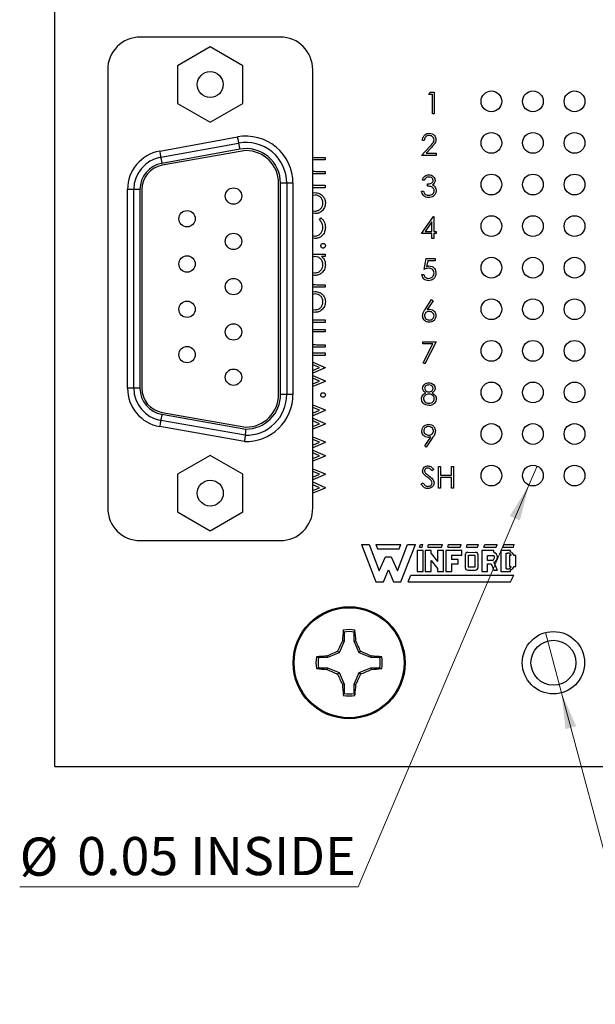
# Model space of a CAD drawing. Units: inches. Extents: x 0.1 to 11.2, y 0.1 to 7.3.
# Drawn here: x 5.5 to 6.9, y 3.1 to 5.4 of the extents above; entities that cross this region are included whole.
import ezdxf

# ---------------------------------------------------------------- set-up
doc = ezdxf.new("R2010")
doc.units = ezdxf.units.IN
doc.header["$LTSCALE"] = 0.666667
doc.header["$MEASUREMENT"] = 0
doc.styles.add('SLDTEXTSTYLE0', font='TXT', dxfattribs={"width": 0.75})
doc.dimstyles.new('SLDDIMSTYLE4', dxfattribs={"dimtxt": 0.091864, "dimasz": 0.086667, "dimexe": 0, "dimexo": 0.0625, "dimgap": 0.022966, "dimtad": 0, "dimtih": 1, "dimtoh": 1, "dimrnd": 1e-09, "dimdsep": 46, "dimtxsty": 'SLDTEXTSTYLE0', "dimblk1": 'NONE', "dimsah": 1, "dimcen": 0, "dimadec": 0, "dimazin": 2, "dimtfac": 1, "dimtmove": 0, "dimatfit": 3, "dimldrblk": 'NONE', "dimfxl": 0, "dimfrac": 2, "dimtolj": 1, "dimtzin": 12, "dimarcsym": 0})

# ---------------------------------------------------------------- blocks, each defined once
blk = doc.blocks.new('_D_8')
at = {"color": 7, "linetype": 'Continuous', "lineweight": 18}
for p, q in [((6.731, 4.3728), (6.7114, 4.3268)), ((6.7114, 4.3268), (6.3004, 3.3596)), ((6.3004, 3.3596), (5.4849, 3.3596))]:
    blk.add_line(p, q, dxfattribs=at)
blk.add_solid([(6.7114, 4.3268), (6.6653, 4.2522), (6.6898, 4.2418)], dxfattribs=at)
at = {"color": 7, "linetype": 'Continuous', "lineweight": 18, "char_height": 0.09186, "attachment_point": 1, "style": 'SLDTEXTSTYLE0'}
for s, insert in [('%%c', (5.4849, 3.478)), ('0.05', (5.6234, 3.4794)), ('INSIDE', (5.8955, 3.4794))]:
    blk.add_mtext(s, dxfattribs=dict(at, insert=insert))
blk = doc.blocks.new('_NONE')
blk = doc.blocks.new('_D_9')
at = {"color": 7, "linetype": 'Continuous', "lineweight": 18}
for p, q in [((6.7511, 3.9717), (6.79, 3.8266)), ((6.79, 3.8266), (6.9493, 3.232)), ((6.9493, 3.232), (7.6916, 3.232))]:
    blk.add_line(p, q, dxfattribs=at)
blk.add_solid([(6.79, 3.8266), (6.7996, 3.7394), (6.8253, 3.7463)], dxfattribs=at)
at = {"color": 7, "linetype": 'Continuous', "lineweight": 18, "char_height": 0.09186, "attachment_point": 1, "style": 'SLDTEXTSTYLE0'}
for s, insert in [('%%c', (6.991, 3.4963)), ('0.15', (7.1295, 3.4977)), ('THRU', (7.4015, 3.4977)), ('(6 PLCS)', (7.1004, 3.3504))]:
    blk.add_mtext(s, dxfattribs=dict(at, insert=insert))

msp = doc.modelspace()

# ---------------------------------------------------------------- linework, layer by layer
at = {"color": 7, "linetype": 'Continuous', "lineweight": 25}
for p, q in [((5.5695, 3.6488), (5.5695, 5.9522)), ((6.1122, 5.406), (5.7756, 5.406)), ((5.9439, 5.3824), (5.8652, 5.3369)), ((6.0227, 5.3369), (5.9439, 5.3824)), ((5.8652, 5.3369), (5.8652, 5.246)), ((6.0227, 5.246), (6.0227, 5.3369)), ((5.6969, 5.3273), (5.6969, 4.2718)), ((6.191, 4.2718), (6.191, 5.3273)), ((6.4708, 5.2678), (6.4739, 5.2732)), ((6.4789, 5.2678), (6.4708, 5.2678)), ((6.4739, 5.2732), (6.4835, 5.2732)), ((6.4789, 5.2211), (6.4789, 5.2678)), ((6.4835, 5.2732), (6.4835, 5.2211)), ((5.8652, 5.246), (5.9439, 5.2006)), ((5.9439, 5.2006), (6.0227, 5.246)), ((6.4835, 5.2211), (6.4789, 5.2211)), ((5.8222, 5.1312), (6.0094, 5.1655)), ((5.8248, 5.1165), (6.0121, 5.1507)), ((6.4595, 5.157), (6.4548, 5.157)), ((6.0148, 5.1359), (5.8274, 5.1017)), ((6.0298, 5.1326), (5.8282, 5.0971)), ((6.4528, 5.1209), (6.473, 5.1425)), ((6.477, 5.1402), (6.464, 5.1263)), ((6.464, 5.1263), (6.4882, 5.1263)), ((6.4882, 5.1263), (6.4882, 5.1209)), ((6.191, 5.1158), (6.1941, 5.1159)), ((6.194, 5.1099), (6.191, 5.1098)), ((6.2205, 5.1099), (6.194, 5.1099)), ((6.1941, 5.1159), (6.2205, 5.1159)), ((6.2205, 5.1159), (6.2205, 5.1099)), ((6.4882, 5.1209), (6.4528, 5.1209)), ((6.1957, 5.0766), (6.191, 5.0764)), ((6.2205, 5.0766), (6.1957, 5.0766)), ((6.2015, 5.0825), (6.2205, 5.0825)), ((6.2205, 5.0825), (6.2205, 5.0766)), ((6.1085, 4.5452), (6.1085, 5.0539)), ((6.1132, 4.5452), (6.1132, 5.0539)), ((6.1282, 5.0539), (6.1282, 4.5452)), ((6.1432, 5.0539), (6.1432, 4.5452)), ((6.4595, 5.0609), (6.4548, 5.0609)), ((6.4675, 5.0468), (6.4675, 5.0522)), ((5.7447, 4.5602), (5.7447, 5.0389)), ((5.7597, 4.5602), (5.7597, 5.0389)), ((5.7747, 5.0389), (5.7747, 4.5602)), ((5.7794, 5.0389), (5.7794, 4.5602)), ((6.2205, 5.0432), (6.191, 5.0432)), ((6.191, 5.0304), (6.1962, 5.0312)), ((6.2, 5.0492), (6.2205, 5.0492)), ((6.2205, 5.0492), (6.2205, 5.0432)), ((6.4528, 5.0348), (6.4575, 5.0348)), ((6.1963, 5.0252), (6.191, 5.0241)), ((6.191, 4.9876), (6.1963, 4.9867)), ((6.1962, 4.9807), (6.191, 4.9818)), ((6.2068, 4.9655), (6.2101, 4.9705)), ((6.4528, 4.9327), (6.4813, 4.9741)), ((6.4775, 4.9606), (6.462, 4.938)), ((6.4775, 4.938), (6.4775, 4.9606)), ((6.4813, 4.9741), (6.4822, 4.9741)), ((6.4822, 4.9741), (6.4822, 4.938)), ((6.4775, 4.9327), (6.4528, 4.9327)), ((6.462, 4.938), (6.4775, 4.938)), ((6.4775, 4.9206), (6.4775, 4.9327)), ((6.4822, 4.938), (6.4882, 4.938)), ((6.4882, 4.9327), (6.4822, 4.9327)), ((6.4822, 4.9327), (6.4822, 4.9206)), ((6.4882, 4.938), (6.4882, 4.9327)), ((6.191, 4.9277), (6.196, 4.9268)), ((6.1965, 4.9208), (6.191, 4.9221)), ((6.4822, 4.9206), (6.4775, 4.9206)), ((6.191, 4.8832), (6.2205, 4.8832)), ((6.1962, 4.8772), (6.191, 4.8761)), ((6.2205, 4.8772), (6.212, 4.8772)), ((6.2205, 4.8832), (6.2205, 4.8772)), ((6.4588, 4.8465), (6.4642, 4.8726)), ((6.4642, 4.8726), (6.4855, 4.8726)), ((6.4678, 4.8672), (6.465, 4.8535)), ((6.4855, 4.8672), (6.4678, 4.8672)), ((6.4855, 4.8726), (6.4855, 4.8672)), ((6.191, 4.8388), (6.196, 4.8379)), ((6.196, 4.8319), (6.191, 4.833)), ((6.4535, 4.8339), (6.4582, 4.8339)), ((6.2205, 4.8036), (6.191, 4.8036)), ((6.191, 4.7926), (6.1962, 4.7934)), ((6.2041, 4.8096), (6.2205, 4.8096)), ((6.2205, 4.8096), (6.2205, 4.8036)), ((6.1963, 4.7874), (6.191, 4.7863)), ((6.4613, 4.75), (6.4769, 4.7738)), ((6.4805, 4.7709), (6.4667, 4.7499)), ((6.4769, 4.7738), (6.4805, 4.7709)), ((6.191, 4.7498), (6.1963, 4.7489)), ((6.1962, 4.7429), (6.191, 4.744)), ((6.191, 4.7249), (6.2205, 4.7249)), ((6.2205, 4.7249), (6.2205, 4.7189)), ((6.2205, 4.7189), (6.191, 4.7189)), ((6.191, 4.7016), (6.1956, 4.7018)), ((6.1956, 4.7018), (6.2205, 4.7018)), ((6.2205, 4.6958), (6.1975, 4.6958)), ((6.2205, 4.7018), (6.2205, 4.6958)), ((6.4562, 4.6723), (6.4882, 4.6723)), ((6.4562, 4.6669), (6.4562, 4.6723)), ((6.4882, 4.6723), (6.4608, 4.6189)), ((6.2205, 4.6591), (6.191, 4.6591)), ((6.2028, 4.665), (6.2205, 4.665)), ((6.2205, 4.665), (6.2205, 4.6591)), ((6.4803, 4.6669), (6.4562, 4.6669)), ((6.4568, 4.6211), (6.4803, 4.6669)), ((6.191, 4.6454), (6.2205, 4.6454)), ((6.2205, 4.6394), (6.191, 4.6394)), ((6.2205, 4.6454), (6.2205, 4.6394)), ((6.191, 4.6228), (6.2205, 4.6104)), ((6.2068, 4.6099), (6.191, 4.6165)), ((6.191, 4.6028), (6.2068, 4.6099)), ((6.2205, 4.6092), (6.191, 4.5961)), ((6.2205, 4.6104), (6.2205, 4.6092)), ((6.4608, 4.6189), (6.4568, 4.6211)), ((6.191, 4.5911), (6.2205, 4.5777)), ((6.2068, 4.5774), (6.191, 4.5845)), ((6.191, 4.5708), (6.2068, 4.5774)), ((6.2205, 4.5777), (6.2205, 4.5766)), ((6.2205, 4.5766), (6.191, 4.5644)), ((6.191, 4.5201), (6.2205, 4.5078)), ((6.2068, 4.5072), (6.191, 4.5138)), ((6.191, 4.5002), (6.2068, 4.5072)), ((6.2205, 4.5065), (6.191, 4.4934)), ((6.2205, 4.5078), (6.2205, 4.5065)), ((6.028, 4.4468), (5.8248, 4.4826)), ((5.8274, 4.4974), (6.0294, 4.4618)), ((5.8282, 4.502), (6.0298, 4.4665)), ((6.191, 4.4884), (6.2205, 4.475)), ((6.2068, 4.4747), (6.191, 4.4819)), ((6.0265, 4.4318), (5.8222, 4.4679)), ((6.191, 4.4681), (6.2068, 4.4747)), ((6.2205, 4.4739), (6.191, 4.4617)), ((6.2205, 4.475), (6.2205, 4.4739)), ((6.191, 4.4431), (6.2205, 4.4308)), ((6.2068, 4.4302), (6.191, 4.4368)), ((6.4604, 4.4212), (6.4749, 4.4423)), ((6.4802, 4.442), (6.4642, 4.4186)), ((6.191, 4.4232), (6.2068, 4.4302)), ((6.2205, 4.4295), (6.191, 4.4164)), ((6.191, 4.4114), (6.2205, 4.398)), ((6.2205, 4.4308), (6.2205, 4.4295)), ((6.4642, 4.4186), (6.4604, 4.4212)), ((5.944, 4.3985), (5.8652, 4.3531)), ((6.0227, 4.3531), (5.944, 4.3985)), ((6.2068, 4.3977), (6.191, 4.4049)), ((6.191, 4.3911), (6.2068, 4.3977)), ((6.2205, 4.3969), (6.191, 4.3847)), ((6.2205, 4.398), (6.2205, 4.3969)), ((6.191, 4.3661), (6.2205, 4.3538)), ((6.4822, 4.3644), (6.478, 4.3612)), ((6.4936, 4.3718), (6.4982, 4.3718)), ((6.4936, 4.3198), (6.4936, 4.3718)), ((6.4982, 4.3718), (6.4982, 4.3505)), ((6.5249, 4.3505), (6.5249, 4.3718)), ((6.5249, 4.3718), (6.5296, 4.3718)), ((6.5296, 4.3718), (6.5296, 4.3198)), ((5.8652, 4.3531), (5.8652, 4.2622)), ((6.0227, 4.2622), (6.0227, 4.3531)), ((6.2068, 4.3532), (6.191, 4.3598)), ((6.191, 4.3462), (6.2068, 4.3532)), ((6.2205, 4.3525), (6.191, 4.3394)), ((6.2205, 4.3538), (6.2205, 4.3525)), ((6.4982, 4.3505), (6.5249, 4.3505)), ((6.5249, 4.3451), (6.4982, 4.3451)), ((6.4982, 4.3451), (6.4982, 4.3198)), ((6.5249, 4.3198), (6.5249, 4.3451)), ((6.191, 4.3344), (6.2205, 4.321)), ((6.2068, 4.3207), (6.191, 4.3279)), ((6.191, 4.3141), (6.2068, 4.3207)), ((6.2205, 4.3199), (6.191, 4.3077)), ((6.2205, 4.321), (6.2205, 4.3199)), ((6.4522, 4.3298), (6.4566, 4.3324)), ((6.4982, 4.3198), (6.4936, 4.3198)), ((6.5296, 4.3198), (6.5249, 4.3198)), ((5.8652, 4.2622), (5.944, 4.2167)), ((5.944, 4.2167), (6.0227, 4.2622)), ((5.7756, 4.1931), (6.1123, 4.1931)), ((6.308, 4.1841), (6.343, 4.0941)), ((6.308, 4.1841), (6.327, 4.1841)), ((6.327, 4.1841), (6.351, 4.1201)), ((6.343, 4.1841), (6.403, 4.1841)), ((6.343, 4.1841), (6.347, 4.1731)), ((6.395, 4.1201), (6.419, 4.1841)), ((6.399, 4.1731), (6.403, 4.1841)), ((6.403, 4.0941), (6.438, 4.1841)), ((6.419, 4.1841), (6.438, 4.1841)), ((6.448, 4.1771), (6.45, 4.1841)), ((6.448, 4.1771), (6.454, 4.1771)), ((6.45, 4.1841), (6.456, 4.1841)), ((6.454, 4.1771), (6.456, 4.1841)), ((6.468, 4.1771), (6.47, 4.1841)), ((6.468, 4.1771), (6.501, 4.1771)), ((6.47, 4.1841), (6.503, 4.1841)), ((6.501, 4.1771), (6.503, 4.1841)), ((6.516, 4.1771), (6.518, 4.1841)), ((6.516, 4.1771), (6.546, 4.1771)), ((6.518, 4.1841), (6.548, 4.1841)), ((6.546, 4.1771), (6.548, 4.1841)), ((6.561, 4.1771), (6.563, 4.1841)), ((6.561, 4.1771), (6.588, 4.1771)), ((6.563, 4.1841), (6.59, 4.1841)), ((6.588, 4.1771), (6.59, 4.1841)), ((6.603, 4.1771), (6.605, 4.1841)), ((6.603, 4.1771), (6.633, 4.1771)), ((6.605, 4.1841), (6.635, 4.1841)), ((6.633, 4.1771), (6.635, 4.1841)), ((6.649, 4.1771), (6.651, 4.1841)), ((6.649, 4.1771), (6.674, 4.1771)), ((6.651, 4.1841), (6.676, 4.1841)), ((6.674, 4.1771), (6.676, 4.1841)), ((6.347, 4.1731), (6.399, 4.1731)), ((6.351, 4.1201), (6.366, 4.1541)), ((6.366, 4.1541), (6.38, 4.1541)), ((6.38, 4.1541), (6.395, 4.1201)), ((6.457, 4.1691), (6.442, 4.1691)), ((6.442, 4.1691), (6.442, 4.1191)), ((6.457, 4.1191), (6.457, 4.1691)), ((6.462, 4.1691), (6.462, 4.1191)), ((6.476, 4.1691), (6.462, 4.1691)), ((6.476, 4.1625), (6.476, 4.1691)), ((6.476, 4.1625), (6.491, 4.143)), ((6.491, 4.1691), (6.491, 4.143)), ((6.506, 4.1691), (6.491, 4.1691)), ((6.506, 4.1191), (6.506, 4.1691)), ((6.511, 4.1691), (6.511, 4.1191)), ((6.55, 4.1691), (6.511, 4.1691)), ((6.525, 4.1581), (6.55, 4.1581)), ((6.525, 4.1581), (6.525, 4.1481)), ((6.55, 4.1581), (6.55, 4.1691)), ((6.558, 4.1591), (6.558, 4.1281)), ((6.564, 4.1651), (6.5829, 4.1649)), ((6.566, 4.1581), (6.581, 4.1581)), ((6.566, 4.1291), (6.566, 4.1581)), ((6.581, 4.1581), (6.581, 4.1291)), ((6.589, 4.1281), (6.589, 4.1581)), ((6.598, 4.1691), (6.598, 4.1191)), ((6.627, 4.1691), (6.598, 4.1691)), ((6.612, 4.1571), (6.627, 4.1571)), ((6.612, 4.1451), (6.612, 4.1571)), ((6.627, 4.1651), (6.627, 4.1691)), ((6.644, 4.1691), (6.644, 4.1191)), ((6.667, 4.1691), (6.644, 4.1691)), ((6.657, 4.1631), (6.661, 4.1631)), ((6.657, 4.1251), (6.657, 4.1631)), ((6.665, 4.1571), (6.665, 4.1311)), ((6.6688, 4.1571), (6.665, 4.1571)), ((6.667, 4.1651), (6.667, 4.1691)), ((6.68, 4.1571), (6.6757, 4.1571)), ((6.68, 4.1311), (6.68, 4.1571)), ((6.476, 4.1455), (6.491, 4.1258)), ((6.476, 4.1191), (6.476, 4.1455)), ((6.541, 4.1481), (6.525, 4.1481)), ((6.525, 4.1371), (6.541, 4.1371)), ((6.525, 4.1371), (6.525, 4.1191)), ((6.541, 4.1371), (6.541, 4.1481)), ((6.581, 4.1291), (6.566, 4.1291)), ((6.623, 4.1451), (6.612, 4.1451)), ((6.612, 4.1371), (6.6208, 4.1371)), ((6.612, 4.1191), (6.612, 4.1371)), ((6.6208, 4.1371), (6.627, 4.1221)), ((6.6271, 4.1414), (6.635, 4.1221)), ((6.665, 4.1311), (6.6688, 4.1311)), ((6.6758, 4.1311), (6.68, 4.1311)), ((6.361, 4.0941), (6.373, 4.1231)), ((6.373, 4.1231), (6.385, 4.0941)), ((6.421, 4.0941), (6.427, 4.1101)), ((6.427, 4.1101), (6.675, 4.1101)), ((6.442, 4.1191), (6.457, 4.1191)), ((6.462, 4.1191), (6.476, 4.1191)), ((6.491, 4.1258), (6.491, 4.1191)), ((6.491, 4.1191), (6.506, 4.1191)), ((6.511, 4.1191), (6.525, 4.1191)), ((6.564, 4.1221), (6.583, 4.1221)), ((6.598, 4.1191), (6.612, 4.1191)), ((6.627, 4.1221), (6.635, 4.1221)), ((6.644, 4.1191), (6.667, 4.1191)), ((6.657, 4.1251), (6.661, 4.1251)), ((6.667, 4.1191), (6.667, 4.1233)), ((6.667, 4.0941), (6.675, 4.1101)), ((6.343, 4.0941), (6.361, 4.0941)), ((6.385, 4.0941), (6.403, 4.0941)), ((6.421, 4.0941), (6.667, 4.0941)), ((6.2661, 3.973), (6.2643, 3.9777)), ((6.2661, 3.973), (6.2661, 3.9511)), ((6.2907, 3.9511), (6.2907, 3.973)), ((6.2661, 3.9511), (6.2545, 3.9231)), ((6.2661, 3.9511), (6.2622, 3.9519)), ((6.2907, 3.9511), (6.2947, 3.9519)), ((6.3024, 3.9231), (6.2907, 3.9511)), ((6.2265, 3.9114), (6.2257, 3.9154)), ((6.2545, 3.9231), (6.2265, 3.9114)), ((6.2545, 3.9231), (6.2508, 3.9267)), ((6.3024, 3.9231), (6.3061, 3.9267)), ((6.3304, 3.9114), (6.3024, 3.9231)), ((6.3304, 3.9114), (6.3312, 3.9154)), ((6.3523, 3.9114), (6.357, 3.9133)), ((6.2265, 3.9114), (6.2045, 3.9114)), ((6.3523, 3.9114), (6.3304, 3.9114)), ((6.2045, 3.8868), (6.1999, 3.885)), ((6.2045, 3.8868), (6.2265, 3.8868)), ((6.2265, 3.8868), (6.2257, 3.8829)), ((6.2265, 3.8868), (6.2545, 3.8752)), ((6.2545, 3.8752), (6.2508, 3.8715)), ((6.2545, 3.8752), (6.2661, 3.8472)), ((6.2907, 3.8472), (6.3024, 3.8752)), ((6.3024, 3.8752), (6.3304, 3.8868)), ((6.3024, 3.8752), (6.3061, 3.8715)), ((6.3304, 3.8868), (6.3312, 3.8829)), ((6.3304, 3.8868), (6.3523, 3.8868)), ((6.2661, 3.8472), (6.2622, 3.8464)), ((6.2661, 3.8472), (6.2661, 3.8252)), ((6.2907, 3.8472), (6.2947, 3.8464)), ((6.2907, 3.8252), (6.2907, 3.8472)), ((6.2907, 3.8252), (6.2926, 3.8206)), ((5.5695, 3.6488), (7.953, 3.6488))]:
    msp.add_line(p, q, dxfattribs=at)
at = {"color": 7, "linetype": 'Continuous', "lineweight": 25, "flags": 128}
for points in [[(6.0094, 5.1655), (6.0099, 5.1626), (6.0104, 5.1598), (6.0109, 5.1573), (6.0113, 5.155), (6.0116, 5.1532), (6.0119, 5.1518), (6.012, 5.151), (6.0121, 5.1507)], [(6.0121, 5.1507), (6.0121, 5.1504), (6.0123, 5.1496), (6.0125, 5.1482), (6.0129, 5.1464), (6.0133, 5.1441), (6.0137, 5.1416), (6.0142, 5.1388), (6.0148, 5.1359)], [(5.8222, 5.1312), (5.8227, 5.1284), (5.8232, 5.1256), (5.8236, 5.123), (5.824, 5.1208), (5.8243, 5.119), (5.8246, 5.1176), (5.8247, 5.1167), (5.8248, 5.1165)], [(5.8248, 5.1165), (5.8248, 5.1162), (5.825, 5.1153), (5.8252, 5.114), (5.8255, 5.1121), (5.8259, 5.1099), (5.8264, 5.1073), (5.8269, 5.1046), (5.8274, 5.1017)], [(6.1282, 5.0539), (6.1279, 5.0539), (6.1271, 5.0539), (6.1257, 5.0539), (6.1238, 5.0539), (6.1215, 5.0539), (6.1189, 5.0539), (6.1161, 5.0539), (6.1132, 5.0539)], [(6.1432, 5.0539), (6.1403, 5.0539), (6.1375, 5.0539), (6.1349, 5.0539), (6.1326, 5.0539), (6.1307, 5.0539), (6.1293, 5.0539), (6.1285, 5.0539), (6.1282, 5.0539)], [(5.7597, 5.0389), (5.7594, 5.0389), (5.7586, 5.0389), (5.7572, 5.0389), (5.7553, 5.0389), (5.753, 5.0389), (5.7504, 5.0389), (5.7476, 5.0389), (5.7447, 5.0389)], [(5.7747, 5.0389), (5.7718, 5.0389), (5.769, 5.0389), (5.7664, 5.0389), (5.7641, 5.0389), (5.7622, 5.0389), (5.7608, 5.0389), (5.76, 5.0389), (5.7597, 5.0389)], [(5.7597, 4.5602), (5.7594, 4.5602), (5.7586, 4.5602), (5.7572, 4.5602), (5.7553, 4.5602), (5.753, 4.5602), (5.7504, 4.5602), (5.7476, 4.5602), (5.7447, 4.5602)], [(5.7747, 4.5602), (5.7718, 4.5602), (5.769, 4.5602), (5.7664, 4.5602), (5.7641, 4.5602), (5.7622, 4.5602), (5.7608, 4.5602), (5.76, 4.5602), (5.7597, 4.5602)], [(6.1282, 4.5452), (6.1279, 4.5452), (6.1271, 4.5452), (6.1257, 4.5452), (6.1238, 4.5452), (6.1215, 4.5452), (6.1189, 4.5452), (6.1161, 4.5452), (6.1132, 4.5452)], [(6.1432, 4.5452), (6.1403, 4.5452), (6.1375, 4.5452), (6.1349, 4.5452), (6.1326, 4.5452), (6.1307, 4.5452), (6.1293, 4.5452), (6.1285, 4.5452), (6.1282, 4.5452)], [(5.8248, 4.4826), (5.8247, 4.4824), (5.8246, 4.4815), (5.8243, 4.4801), (5.824, 4.4783), (5.8236, 4.4761), (5.8232, 4.4735), (5.8227, 4.4707), (5.8222, 4.4679)], [(5.8274, 4.4974), (5.8269, 4.4945), (5.8264, 4.4918), (5.8259, 4.4892), (5.8255, 4.487), (5.8252, 4.4851), (5.825, 4.4838), (5.8248, 4.4829), (5.8248, 4.4826)]]:
    msp.add_lwpolyline(points, dxfattribs=at)
at = {"color": 7, "linetype": 'Continuous', "lineweight": 25}
for centre, radius in [((5.9439, 5.2915), 0.0312), ((6.6211, 5.2511), 0.025), ((6.7212, 5.2511), 0.025), ((6.8214, 5.2511), 0.025), ((6.6211, 5.151), 0.025), ((6.7212, 5.151), 0.025), ((6.8214, 5.151), 0.025), ((6.6211, 5.0508), 0.025), ((6.7212, 5.0508), 0.025), ((6.8214, 5.0508), 0.025), ((5.9999, 5.023), 0.0197), ((5.888, 4.9684), 0.0197), ((6.6211, 4.9507), 0.025), ((6.7212, 4.9507), 0.025), ((6.8214, 4.9507), 0.025), ((5.9999, 4.9139), 0.0197), ((5.888, 4.8594), 0.0197), ((6.6211, 4.8505), 0.025), ((6.7212, 4.8505), 0.025), ((6.8214, 4.8505), 0.025), ((5.9999, 4.8049), 0.0197), ((5.888, 4.7503), 0.0197), ((6.6211, 4.7504), 0.025), ((6.7212, 4.7504), 0.025), ((6.8214, 4.7504), 0.025), ((5.9999, 4.6958), 0.0197), ((6.6211, 4.6502), 0.025), ((6.7212, 4.6502), 0.025), ((6.8214, 4.6502), 0.025), ((5.888, 4.6413), 0.0197), ((5.9999, 4.5868), 0.0197), ((6.6211, 4.5501), 0.025), ((6.7212, 4.5501), 0.025), ((6.8214, 4.5501), 0.025), ((6.6211, 4.45), 0.025), ((6.7212, 4.45), 0.025), ((6.8214, 4.45), 0.025), ((6.6211, 4.3498), 0.025), ((6.7212, 4.3498), 0.025), ((6.8214, 4.3498), 0.025), ((5.944, 4.3076), 0.0313), ((6.2784, 3.8991), 0.135), ((6.2784, 3.8991), 0.1325), ((6.7706, 3.8991), 0.0751), ((6.7706, 3.8991), 0.0541)]:
    msp.add_circle(centre, radius, dxfattribs=at)
at = {"color": 7, "linetype": 'Continuous'}
msp.add_circle((6.2784, 3.8991), 0.135, dxfattribs=at)
at = {"color": 7, "linetype": 'Continuous', "lineweight": 25}
for centre, radius, start, end in [((5.7756, 5.3273), 0.0787, 90.0004, 180.0004), ((6.1122, 5.3273), 0.0787, 0.0004, 90.0004), ((6.0298, 5.0539), 0.1134, 0.0004, 100.3598), ((6.0298, 5.0539), 0.0984, 0.0004, 100.3598), ((5.8384, 5.0389), 0.0937, 100.0004, 180.0004), ((6.0298, 5.0539), 0.0834, 0.0004, 100.3598), ((6.0298, 5.0539), 0.0787, 0.0004, 90.0004), ((5.8384, 5.0389), 0.0787, 100.0004, 180.0004), ((5.8384, 5.0389), 0.0637, 100.0004, 180.0004), ((5.8384, 5.0389), 0.0591, 100.0004, 180.0004), ((5.8384, 4.5602), 0.0937, 180.0004, 260.0004), ((5.8384, 4.5602), 0.0787, 180.0004, 260.0004), ((5.8384, 4.5602), 0.0637, 180.0004, 260.0004), ((5.8384, 4.5602), 0.0591, 180.0004, 260.0004), ((6.0298, 4.5452), 0.1134, 268.3291, 0.0004), ((6.0298, 4.5452), 0.0984, 268.9424, 0.0004), ((6.0298, 4.5452), 0.0834, 269.7149, 0.0004), ((6.0298, 4.5452), 0.0787, 270.0004, 0.0004), ((5.7756, 4.2718), 0.0787, 180.0004, 270.0004), ((6.1123, 4.2718), 0.0787, 270.0004, 0.0004), ((6.564, 4.1591), 0.006, 90, 180), ((6.5831, 4.1589), 0.006, 352.1342, 91.5935), ((6.6204, 4.1527), 0.00799, 289.2042, 33.9259), ((6.6232, 4.1532), 0.0125, 288.3288, 72.039), ((6.661, 4.1551), 0.008, 14.4775, 90), ((6.666, 4.1552), 0.0099, 11.0624, 84.2024), ((6.564, 4.1281), 0.006, 180, 270), ((6.583, 4.1281), 0.006, 270, 0), ((6.661, 4.1331), 0.008, 270, 345.5225), ((6.6661, 4.1331), 0.0099, 275.2133, 348.3443), ((6.9402, 3.9103), 0.6792, 174.3065, 176.4926), ((6.2784, 3.8991), 0.0798, 79.7863, 100.2137), ((6.2784, 3.8991), 0.0749, 80.552, 99.448), ((5.6167, 3.9103), 0.6792, 3.5074, 5.6935), ((7.0372, 3.5858), 0.8571, 154.7171, 156.561), ((5.5196, 3.5858), 0.8571, 23.439, 25.2829), ((6.2784, 3.8991), 0.0798, 169.7863, 190.2137), ((6.2672, 3.2374), 0.6792, 93.5073, 95.6935), ((6.5918, 3.1403), 0.8571, 113.439, 115.2829), ((5.9651, 3.1403), 0.8571, 64.7171, 66.561), ((6.2896, 3.2374), 0.6792, 84.3065, 86.4927), ((6.2784, 3.8991), 0.0798, 349.7863, 10.2137), ((6.2784, 3.8991), 0.0749, 170.552, 189.448), ((6.2784, 3.8991), 0.0749, 350.552, 9.448), ((6.2673, 4.561), 0.6793, 264.3067, 266.4925), ((6.5916, 4.6576), 0.8568, 244.7169, 246.5614), ((7.0371, 4.2124), 0.857, 203.4388, 205.283), ((5.5198, 4.2124), 0.857, 334.717, 336.5612), ((5.9652, 4.6576), 0.8568, 293.4386, 295.2831), ((6.2896, 4.561), 0.6793, 273.5075, 275.6933), ((6.9402, 3.888), 0.6792, 183.5074, 185.6935), ((5.6167, 3.888), 0.6792, 354.3065, 356.4926), ((6.2784, 3.8991), 0.0798, 259.7863, 280.2137), ((6.2784, 3.8991), 0.0749, 260.552, 279.448)]:
    msp.add_arc(centre, radius, start, end, dxfattribs=at)
for points, knots in [([(6.4548, 5.157), (6.4551, 5.1595), (6.4557, 5.1646), (6.4602, 5.1704), (6.4658, 5.1739), (6.4698, 5.1742), (6.4718, 5.1744)], [0, 0, 0, 0, 0.2800298, 0.5595143, 0.7796678, 1, 1, 1, 1]), ([(6.4718, 5.1744), (6.4741, 5.1741), (6.4788, 5.1737), (6.4839, 5.1695), (6.4871, 5.1643), (6.4874, 5.1607), (6.4875, 5.1589)], [0, 0, 0, 0, 0.27989, 0.559222, 0.77958, 1, 1, 1, 1]), ([(6.4716, 5.169), (6.4698, 5.1688), (6.4662, 5.1685), (6.4622, 5.1652), (6.4601, 5.1612), (6.4597, 5.1584), (6.4595, 5.157)], [0, 0, 0, 0, 0.279699, 0.558844, 0.77917, 1, 1, 1, 1]), ([(6.4829, 5.1585), (6.4827, 5.1601), (6.4822, 5.1633), (6.479, 5.1667), (6.4754, 5.1687), (6.4728, 5.1689), (6.4716, 5.169)], [0, 0, 0, 0, 0.279123, 0.558975, 0.779349, 1, 1, 1, 1]), ([(6.473, 5.1425), (6.4755, 5.1451), (6.479, 5.1487), (6.4824, 5.1542), (6.4827, 5.157), (6.4829, 5.1585)], [0, 0, 0, 0, 0.560717, 0.780531, 1, 1, 1, 1]), ([(6.4875, 5.1589), (6.4873, 5.1568), (6.4869, 5.1527), (6.4827, 5.1464), (6.4792, 5.1426), (6.477, 5.1402)], [0, 0, 0, 0, 0.279289, 0.559151, 1, 1, 1, 1]), ([(6.191, 5.0835), (6.1917, 5.0833), (6.1951, 5.0823), (6.1987, 5.0824), (6.2015, 5.0825)], [0, 0, 0, 0, 0.216478, 1, 1, 1, 1]), ([(6.4548, 5.0609), (6.4554, 5.0629), (6.4566, 5.0669), (6.4606, 5.0713), (6.4654, 5.0738), (6.4687, 5.0741), (6.4703, 5.0742)], [0, 0, 0, 0, 0.280287, 0.55968, 0.779746, 1, 1, 1, 1]), ([(6.4704, 5.0689), (6.469, 5.0688), (6.4663, 5.0685), (6.462, 5.0659), (6.4605, 5.0628), (6.4595, 5.0609)], [0, 0, 0, 0, 0.280636, 0.560367, 1, 1, 1, 1]), ([(6.4675, 5.0522), (6.4705, 5.0525), (6.4749, 5.0529), (6.4792, 5.0559), (6.4807, 5.0585), (6.4808, 5.06), (6.4809, 5.0607)], [0, 0, 0, 0, 0.499419, 0.749014, 0.874539, 1, 1, 1, 1]), ([(6.4703, 5.0742), (6.4724, 5.074), (6.4767, 5.0735), (6.4817, 5.0702), (6.4849, 5.0656), (6.4853, 5.0623), (6.4855, 5.0607)], [0, 0, 0, 0, 0.280084, 0.559869, 0.780095, 1, 1, 1, 1]), ([(6.4809, 5.0607), (6.4806, 5.0621), (6.4801, 5.0648), (6.4761, 5.0682), (6.4725, 5.0686), (6.4704, 5.0689)], [0, 0, 0, 0, 0.278858, 0.560074, 1, 1, 1, 1]), ([(6.4855, 5.0607), (6.4855, 5.0595), (6.4853, 5.0571), (6.4834, 5.0531), (6.481, 5.0511), (6.4795, 5.05)], [0, 0, 0, 0, 0.280501, 0.56079, 1, 1, 1, 1]), ([(6.191, 5.05), (6.1917, 5.0498), (6.1946, 5.0491), (6.1976, 5.0491), (6.2, 5.0492)], [0, 0, 0, 0, 0.23001, 1, 1, 1, 1]), ([(6.1962, 5.0312), (6.1999, 5.0308), (6.2074, 5.0298), (6.2157, 5.0231), (6.2207, 5.0148), (6.2211, 5.0089), (6.2213, 5.006)], [0, 0, 0, 0, 0.279521, 0.559383, 0.779508, 1, 1, 1, 1]), ([(6.4702, 5.0195), (6.4678, 5.0197), (6.463, 5.0201), (6.4574, 5.0241), (6.4541, 5.0293), (6.4533, 5.033), (6.4528, 5.0348)], [0, 0, 0, 0, 0.279885, 0.558978, 0.779261, 1, 1, 1, 1]), ([(6.4575, 5.0348), (6.458, 5.0333), (6.4588, 5.0306), (6.4607, 5.0285), (6.4616, 5.0276)], [0, 0, 0, 0, 0.560697, 1, 1, 1, 1]), ([(6.4616, 5.0276), (6.4631, 5.0267), (6.4658, 5.025), (6.4689, 5.0249), (6.4703, 5.0248)], [0, 0, 0, 0, 0.5587472, 1, 1, 1, 1]), ([(6.4835, 5.0358), (6.4835, 5.0367), (6.4833, 5.0385), (6.4817, 5.0418), (6.4783, 5.0451), (6.4729, 5.0465), (6.4693, 5.0467), (6.4675, 5.0468)], [0, 0, 0, 0, 0.125242, 0.250495, 0.499224, 0.749035, 1, 1, 1, 1]), ([(6.4882, 5.0363), (6.4878, 5.0337), (6.4871, 5.0286), (6.4822, 5.023), (6.4762, 5.0199), (6.4722, 5.0196), (6.4702, 5.0195)], [0, 0, 0, 0, 0.279305, 0.558839, 0.779277, 1, 1, 1, 1]), ([(6.4703, 5.0248), (6.4721, 5.0249), (6.4757, 5.0252), (6.4801, 5.0279), (6.483, 5.0316), (6.4834, 5.0344), (6.4835, 5.0358)], [0, 0, 0, 0, 0.280598, 0.56015, 0.780302, 1, 1, 1, 1]), ([(6.4795, 5.05), (6.4807, 5.0493), (6.4828, 5.0482), (6.4844, 5.0463), (6.4851, 5.0455)], [0, 0, 0, 0, 0.55979, 1, 1, 1, 1]), ([(6.4851, 5.0455), (6.4861, 5.0439), (6.4879, 5.0411), (6.4881, 5.0377), (6.4882, 5.0363)], [0, 0, 0, 0, 0.559421, 1, 1, 1, 1]), ([(6.2213, 5.006), (6.221, 5.0023), (6.2202, 4.9948), (6.2133, 4.9866), (6.205, 4.9815), (6.1992, 4.981), (6.1962, 4.9807)], [0, 0, 0, 0, 0.279775, 0.559179, 0.779592, 1, 1, 1, 1]), ([(6.2153, 5.006), (6.215, 5.0088), (6.2144, 5.0145), (6.2093, 5.0208), (6.2029, 5.0246), (6.1985, 5.025), (6.1963, 5.0252)], [0, 0, 0, 0, 0.279748, 0.559112, 0.779606, 1, 1, 1, 1]), ([(6.1963, 4.9867), (6.1991, 4.9871), (6.2047, 4.9878), (6.2111, 4.9929), (6.2147, 4.9993), (6.2151, 5.0038), (6.2153, 5.006)], [0, 0, 0, 0, 0.279619, 0.559169, 0.779512, 1, 1, 1, 1]), ([(6.2153, 4.9477), (6.2149, 4.9516), (6.214, 4.9586), (6.209, 4.9633), (6.2068, 4.9655)], [0, 0, 0, 0, 0.558785, 1, 1, 1, 1]), ([(6.2101, 4.9705), (6.212, 4.9689), (6.2159, 4.9658), (6.2204, 4.9579), (6.221, 4.9515), (6.2213, 4.9477)], [0, 0, 0, 0, 0.280197, 0.560591, 1, 1, 1, 1]), ([(6.196, 4.9268), (6.1989, 4.9273), (6.2049, 4.9281), (6.2113, 4.9338), (6.2148, 4.9407), (6.2152, 4.9454), (6.2153, 4.9477)], [0, 0, 0, 0, 0.27932, 0.558767, 0.77926, 1, 1, 1, 1]), ([(6.2213, 4.9477), (6.221, 4.9438), (6.2203, 4.9362), (6.2138, 4.9273), (6.2055, 4.9217), (6.1995, 4.9211), (6.1965, 4.9208)], [0, 0, 0, 0, 0.280055, 0.559657, 0.779816, 1, 1, 1, 1]), ([(6.2102, 4.9033), (6.2103, 4.9041), (6.2105, 4.9058), (6.212, 4.9076), (6.2138, 4.9087), (6.2151, 4.9088), (6.2158, 4.9089)], [0, 0, 0, 0, 0.2796012, 0.5592064, 0.7794726, 1, 1, 1, 1]), ([(6.2158, 4.9089), (6.2166, 4.9088), (6.2182, 4.9086), (6.22, 4.9071), (6.2212, 4.9052), (6.2213, 4.904), (6.2213, 4.9033)], [0, 0, 0, 0, 0.279515, 0.559485, 0.779688, 1, 1, 1, 1]), ([(6.2158, 4.8977), (6.215, 4.8978), (6.2133, 4.898), (6.2115, 4.8996), (6.2104, 4.9014), (6.2103, 4.9027), (6.2102, 4.9033)], [0, 0, 0, 0, 0.279574, 0.559275, 0.779547, 1, 1, 1, 1]), ([(6.2213, 4.9033), (6.2212, 4.9025), (6.221, 4.9009), (6.2195, 4.8991), (6.2177, 4.8979), (6.2164, 4.8978), (6.2158, 4.8977)], [0, 0, 0, 0, 0.279626, 0.559268, 0.779583, 1, 1, 1, 1]), ([(6.2153, 4.8575), (6.215, 4.8604), (6.2143, 4.8661), (6.2094, 4.8728), (6.203, 4.8766), (6.1985, 4.877), (6.1962, 4.8772)], [0, 0, 0, 0, 0.2797736, 0.5593795, 0.7796132, 1, 1, 1, 1]), ([(6.212, 4.8772), (6.215, 4.8741), (6.2204, 4.8684), (6.2211, 4.8607), (6.2213, 4.8573)], [0, 0, 0, 0, 0.558736, 1, 1, 1, 1]), ([(6.196, 4.8379), (6.1989, 4.8383), (6.2046, 4.8391), (6.2109, 4.8443), (6.2147, 4.8508), (6.2151, 4.8553), (6.2153, 4.8575)], [0, 0, 0, 0, 0.279406, 0.559142, 0.779572, 1, 1, 1, 1]), ([(6.2213, 4.8573), (6.2209, 4.8535), (6.22, 4.8461), (6.2131, 4.8378), (6.2048, 4.8326), (6.1989, 4.8321), (6.196, 4.8319)], [0, 0, 0, 0, 0.279575, 0.559333, 0.779589, 1, 1, 1, 1]), ([(6.4703, 4.8492), (6.4681, 4.849), (6.4642, 4.8486), (6.4605, 4.8472), (6.4588, 4.8465)], [0, 0, 0, 0, 0.559414, 1, 1, 1, 1]), ([(6.465, 4.8535), (6.4661, 4.8539), (6.4682, 4.8544), (6.4702, 4.8545), (6.4712, 4.8546)], [0, 0, 0, 0, 0.560066, 1, 1, 1, 1]), ([(6.4697, 4.8245), (6.4716, 4.8247), (6.4755, 4.8252), (6.4799, 4.8288), (6.4825, 4.8331), (6.4827, 4.8362), (6.4829, 4.8377)], [0, 0, 0, 0, 0.279616, 0.559358, 0.779558, 1, 1, 1, 1]), ([(6.4829, 4.8377), (6.4827, 4.8395), (6.4823, 4.8431), (6.4788, 4.847), (6.4745, 4.849), (6.4717, 4.8491), (6.4703, 4.8492)], [0, 0, 0, 0, 0.279537, 0.558614, 0.779048, 1, 1, 1, 1]), ([(6.4712, 4.8546), (6.4736, 4.8543), (6.4786, 4.8538), (6.4841, 4.8491), (6.4871, 4.8434), (6.4874, 4.8395), (6.4875, 4.8375)], [0, 0, 0, 0, 0.279688, 0.559025, 0.779288, 1, 1, 1, 1]), ([(6.4694, 4.8192), (6.4671, 4.8194), (6.4627, 4.8198), (6.4576, 4.8238), (6.4545, 4.8287), (6.4538, 4.8321), (6.4535, 4.8339)], [0, 0, 0, 0, 0.279625, 0.55902, 0.779383, 1, 1, 1, 1]), ([(6.4582, 4.8339), (6.4586, 4.8324), (6.4594, 4.8294), (6.4626, 4.8265), (6.4661, 4.8248), (6.4685, 4.8246), (6.4697, 4.8245)], [0, 0, 0, 0, 0.280049, 0.559165, 0.779581, 1, 1, 1, 1]), ([(6.4875, 4.8375), (6.4872, 4.8348), (6.4866, 4.8294), (6.482, 4.8231), (6.4758, 4.8196), (6.4715, 4.8193), (6.4694, 4.8192)], [0, 0, 0, 0, 0.279863, 0.559269, 0.779423, 1, 1, 1, 1]), ([(6.191, 4.8103), (6.1929, 4.8101), (6.1972, 4.8096), (6.2016, 4.8096), (6.2041, 4.8096)], [0, 0, 0, 0, 0.436845, 1, 1, 1, 1]), ([(6.1962, 4.7934), (6.1999, 4.7929), (6.2074, 4.792), (6.2157, 4.7853), (6.2207, 4.7769), (6.2211, 4.7711), (6.2213, 4.7682)], [0, 0, 0, 0, 0.279521, 0.55938, 0.779505, 1, 1, 1, 1]), ([(6.2213, 4.7682), (6.221, 4.7644), (6.2202, 4.757), (6.2133, 4.7487), (6.205, 4.7437), (6.1992, 4.7432), (6.1962, 4.7429)], [0, 0, 0, 0, 0.279775, 0.559177, 0.779591, 1, 1, 1, 1]), ([(6.2153, 4.7681), (6.215, 4.771), (6.2144, 4.7766), (6.2093, 4.783), (6.2029, 4.7867), (6.1985, 4.7872), (6.1963, 4.7874)], [0, 0, 0, 0, 0.279744, 0.559113, 0.779606, 1, 1, 1, 1]), ([(6.1963, 4.7489), (6.1991, 4.7492), (6.2047, 4.75), (6.2111, 4.755), (6.2147, 4.7615), (6.2151, 4.7659), (6.2153, 4.7681)], [0, 0, 0, 0, 0.279619, 0.559169, 0.779512, 1, 1, 1, 1]), ([(6.4555, 4.7349), (6.456, 4.7379), (6.4569, 4.7434), (6.46, 4.748), (6.4613, 4.75)], [0, 0, 0, 0, 0.558272, 1, 1, 1, 1]), ([(6.4711, 4.7451), (6.4695, 4.7449), (6.4664, 4.7447), (6.4627, 4.7419), (6.4605, 4.7384), (6.4603, 4.7359), (6.4602, 4.7347)], [0, 0, 0, 0, 0.280128, 0.559515, 0.779724, 1, 1, 1, 1]), ([(6.4667, 4.7499), (6.4677, 4.7501), (6.4695, 4.7503), (6.4713, 4.7504), (6.4721, 4.7504)], [0, 0, 0, 0, 0.559912, 1, 1, 1, 1]), ([(6.4829, 4.7347), (6.4826, 4.7363), (6.4821, 4.7396), (6.4787, 4.7429), (6.475, 4.7448), (6.4724, 4.745), (6.4711, 4.7451)], [0, 0, 0, 0, 0.278752, 0.558603, 0.779147, 1, 1, 1, 1]), ([(6.4721, 4.7504), (6.4744, 4.7501), (6.4789, 4.7496), (6.484, 4.7454), (6.4871, 4.7403), (6.4874, 4.7368), (6.4875, 4.735)], [0, 0, 0, 0, 0.279638, 0.559323, 0.779524, 1, 1, 1, 1]), ([(6.4713, 4.719), (6.4689, 4.7193), (6.4643, 4.7199), (6.459, 4.7241), (6.456, 4.7294), (6.4557, 4.733), (6.4555, 4.7349)], [0, 0, 0, 0, 0.27967, 0.559085, 0.779556, 1, 1, 1, 1]), ([(6.4602, 4.7347), (6.4604, 4.7331), (6.4608, 4.7299), (6.4641, 4.7266), (6.4677, 4.7246), (6.4703, 4.7245), (6.4715, 4.7244)], [0, 0, 0, 0, 0.279064, 0.558821, 0.779304, 1, 1, 1, 1]), ([(6.4875, 4.735), (6.4873, 4.7326), (6.4867, 4.7278), (6.4823, 4.7225), (6.4769, 4.7195), (6.4731, 4.7192), (6.4713, 4.719)], [0, 0, 0, 0, 0.279632, 0.55896, 0.779478, 1, 1, 1, 1]), ([(6.4715, 4.7244), (6.4731, 4.7245), (6.4763, 4.7248), (6.48, 4.7275), (6.4825, 4.7309), (6.4827, 4.7334), (6.4829, 4.7347)], [0, 0, 0, 0, 0.280016, 0.559853, 0.779985, 1, 1, 1, 1]), ([(6.1975, 4.6958), (6.1955, 4.6959), (6.1933, 4.6959), (6.1911, 4.6957), (6.191, 4.6957)], [0, 0, 0, 0, 0.95239, 1, 1, 1, 1]), ([(6.191, 4.6658), (6.193, 4.6656), (6.1969, 4.665), (6.2009, 4.665), (6.2028, 4.665)], [0, 0, 0, 0, 0.513597, 1, 1, 1, 1]), ([(6.4555, 4.5601), (6.4559, 4.5622), (6.4566, 4.5664), (6.4609, 4.5707), (6.4658, 4.5731), (6.4691, 4.5733), (6.4708, 4.5735)], [0, 0, 0, 0, 0.278808, 0.558456, 0.77916, 1, 1, 1, 1]), ([(6.4631, 4.5491), (6.4609, 4.5506), (6.4577, 4.5526), (6.4558, 4.557), (6.4556, 4.5591), (6.4555, 4.5601)], [0, 0, 0, 0, 0.557757, 0.778935, 1, 1, 1, 1]), ([(6.4705, 4.5681), (6.4691, 4.568), (6.4664, 4.5679), (6.463, 4.5659), (6.4606, 4.5633), (6.4603, 4.5611), (6.4602, 4.56)], [0, 0, 0, 0, 0.280649, 0.560562, 0.780614, 1, 1, 1, 1]), ([(6.4602, 4.56), (6.4605, 4.5587), (6.461, 4.5559), (6.4641, 4.5533), (6.4674, 4.5517), (6.4696, 4.5515), (6.4707, 4.5514)], [0, 0, 0, 0, 0.277715, 0.558224, 0.779071, 1, 1, 1, 1]), ([(6.4809, 4.5601), (6.4806, 4.5615), (6.48, 4.5642), (6.4762, 4.5676), (6.4727, 4.5679), (6.4705, 4.5681)], [0, 0, 0, 0, 0.2789675, 0.5599148, 1, 1, 1, 1]), ([(6.4707, 4.5514), (6.4721, 4.5516), (6.4748, 4.5519), (6.4782, 4.554), (6.4804, 4.5569), (6.4807, 4.5591), (6.4809, 4.5601)], [0, 0, 0, 0, 0.280238, 0.560146, 0.780429, 1, 1, 1, 1]), ([(6.4708, 4.5735), (6.4728, 4.5732), (6.477, 4.5728), (6.4819, 4.5694), (6.4849, 4.5649), (6.4853, 4.5616), (6.4855, 4.56)], [0, 0, 0, 0, 0.279927, 0.559621, 0.779943, 1, 1, 1, 1]), ([(6.4855, 4.56), (6.4854, 4.5587), (6.4852, 4.5561), (6.4827, 4.552), (6.4799, 4.5502), (6.4781, 4.5491)], [0, 0, 0, 0, 0.280161, 0.560239, 1, 1, 1, 1]), ([(6.2102, 4.544), (6.2103, 4.5448), (6.2105, 4.5465), (6.212, 4.5483), (6.2138, 4.5494), (6.2151, 4.5495), (6.2158, 4.5495)], [0, 0, 0, 0, 0.2796, 0.559217, 0.779474, 1, 1, 1, 1]), ([(6.2158, 4.5384), (6.215, 4.5385), (6.2133, 4.5387), (6.2115, 4.5402), (6.2104, 4.5421), (6.2103, 4.5433), (6.2102, 4.544)], [0, 0, 0, 0, 0.279574, 0.559275, 0.779547, 1, 1, 1, 1]), ([(6.2158, 4.5495), (6.2166, 4.5494), (6.2182, 4.5493), (6.22, 4.5477), (6.2212, 4.5459), (6.2213, 4.5446), (6.2213, 4.544)], [0, 0, 0, 0, 0.279515, 0.559485, 0.779688, 1, 1, 1, 1]), ([(6.2213, 4.544), (6.2212, 4.5432), (6.221, 4.5415), (6.2195, 4.5397), (6.2177, 4.5386), (6.2164, 4.5385), (6.2158, 4.5384)], [0, 0, 0, 0, 0.279626, 0.559268, 0.779583, 1, 1, 1, 1]), ([(6.4528, 4.5348), (6.453, 4.5365), (6.4533, 4.54), (6.4568, 4.5454), (6.4607, 4.5477), (6.4631, 4.5491)], [0, 0, 0, 0, 0.279989, 0.5599, 1, 1, 1, 1]), ([(6.4704, 4.5187), (6.4679, 4.5189), (6.4629, 4.5192), (6.457, 4.5234), (6.4535, 4.5289), (6.453, 4.5328), (6.4528, 4.5348)], [0, 0, 0, 0, 0.280546, 0.559268, 0.779815, 1, 1, 1, 1]), ([(6.4708, 4.5461), (6.469, 4.5459), (6.4653, 4.5456), (6.461, 4.5427), (6.458, 4.5389), (6.4577, 4.5361), (6.4575, 4.5346)], [0, 0, 0, 0, 0.280284, 0.560136, 0.780299, 1, 1, 1, 1]), ([(6.4575, 4.5346), (6.4578, 4.5329), (6.4584, 4.5294), (6.4632, 4.5248), (6.4677, 4.5244), (6.4705, 4.5241)], [0, 0, 0, 0, 0.279831, 0.560198, 1, 1, 1, 1]), ([(6.4705, 4.5241), (6.4723, 4.5242), (6.4759, 4.5244), (6.4802, 4.5272), (6.483, 4.5309), (6.4834, 4.5337), (6.4835, 4.5351)], [0, 0, 0, 0, 0.280601, 0.559963, 0.78018, 1, 1, 1, 1]), ([(6.4835, 4.5351), (6.4832, 4.5369), (6.4826, 4.5403), (6.4789, 4.5438), (6.4749, 4.5458), (6.4722, 4.546), (6.4708, 4.5461)], [0, 0, 0, 0, 0.278302, 0.558512, 0.779147, 1, 1, 1, 1]), ([(6.4781, 4.5491), (6.4811, 4.5473), (6.4852, 4.5448), (6.4879, 4.5392), (6.4881, 4.5366), (6.4882, 4.5352)], [0, 0, 0, 0, 0.5582705, 0.7790906, 1, 1, 1, 1]), ([(6.4882, 4.5352), (6.488, 4.533), (6.4876, 4.529), (6.4853, 4.5258), (6.4843, 4.5244)], [0, 0, 0, 0, 0.559356, 1, 1, 1, 1]), ([(6.4843, 4.5244), (6.482, 4.5225), (6.478, 4.5191), (6.4728, 4.5188), (6.4704, 4.5187)], [0, 0, 0, 0, 0.557757, 1, 1, 1, 1]), ([(6.0294, 4.4618), (6.0293, 4.4617), (6.0292, 4.4606), (6.029, 4.4578), (6.0286, 4.4537), (6.0283, 4.4499), (6.028, 4.4473), (6.028, 4.447), (6.028, 4.4468)], [0, 0, 0, 0, 0.015923, 0.143579, 0.358289, 0.572379, 0.786186, 1, 1, 1, 1]), ([(6.4535, 4.4574), (6.4538, 4.4598), (6.4543, 4.4646), (6.4589, 4.4698), (6.4644, 4.4728), (6.4682, 4.4732), (6.4701, 4.4733)], [0, 0, 0, 0, 0.279535, 0.558851, 0.779453, 1, 1, 1, 1]), ([(6.4698, 4.468), (6.4682, 4.4678), (6.465, 4.4675), (6.4611, 4.4649), (6.4586, 4.4615), (6.4583, 4.4589), (6.4582, 4.4576)], [0, 0, 0, 0, 0.28009, 0.560012, 0.780128, 1, 1, 1, 1]), ([(6.4815, 4.4576), (6.4813, 4.4593), (6.4808, 4.4625), (6.4774, 4.4658), (6.4737, 4.4677), (6.4711, 4.4679), (6.4698, 4.468)], [0, 0, 0, 0, 0.2787251, 0.5585693, 0.7791725, 1, 1, 1, 1]), ([(6.4701, 4.4733), (6.4724, 4.473), (6.4772, 4.4725), (6.4825, 4.4682), (6.4856, 4.4629), (6.486, 4.4592), (6.4862, 4.4573)], [0, 0, 0, 0, 0.27973, 0.559163, 0.779609, 1, 1, 1, 1]), ([(6.028, 4.4468), (6.0279, 4.4466), (6.0279, 4.4463), (6.0277, 4.4437), (6.0273, 4.44), (6.0269, 4.4359), (6.0266, 4.4331), (6.0265, 4.432), (6.0265, 4.4318)], [0, 0, 0, 0, 0.213898, 0.427777, 0.641964, 0.856761, 0.982811, 1, 1, 1, 1]), ([(6.4694, 4.4419), (6.4671, 4.4422), (6.4625, 4.4427), (6.4572, 4.4468), (6.454, 4.4519), (6.4537, 4.4555), (6.4535, 4.4574)], [0, 0, 0, 0, 0.279813, 0.559488, 0.779636, 1, 1, 1, 1]), ([(6.4582, 4.4576), (6.4584, 4.456), (6.459, 4.4527), (6.4625, 4.4494), (6.4664, 4.4476), (6.469, 4.4474), (6.4703, 4.4473)], [0, 0, 0, 0, 0.278469, 0.558422, 0.779099, 1, 1, 1, 1]), ([(6.4749, 4.4423), (6.4739, 4.4422), (6.4721, 4.442), (6.4702, 4.442), (6.4694, 4.4419)], [0, 0, 0, 0, 0.559944, 1, 1, 1, 1]), ([(6.4703, 4.4473), (6.4719, 4.4474), (6.4751, 4.4477), (6.4789, 4.4504), (6.4812, 4.4539), (6.4814, 4.4564), (6.4815, 4.4576)], [0, 0, 0, 0, 0.280318, 0.559529, 0.779758, 1, 1, 1, 1]), ([(6.4862, 4.4573), (6.4857, 4.4542), (6.4847, 4.4487), (6.4816, 4.4441), (6.4802, 4.442)], [0, 0, 0, 0, 0.558191, 1, 1, 1, 1]), ([(6.4555, 4.361), (6.4557, 4.3629), (6.4562, 4.3666), (6.4597, 4.3706), (6.464, 4.3728), (6.4669, 4.3731), (6.4683, 4.3732)], [0, 0, 0, 0, 0.279555, 0.558802, 0.779378, 1, 1, 1, 1]), ([(6.4678, 4.3678), (6.4667, 4.3678), (6.4646, 4.3676), (6.4621, 4.366), (6.4604, 4.3637), (6.4603, 4.3621), (6.4602, 4.3612)], [0, 0, 0, 0, 0.280274, 0.559932, 0.779921, 1, 1, 1, 1]), ([(6.478, 4.3612), (6.4765, 4.363), (6.4745, 4.3657), (6.4706, 4.3676), (6.4687, 4.3678), (6.4678, 4.3678)], [0, 0, 0, 0, 0.559816, 0.779849, 1, 1, 1, 1]), ([(6.4683, 4.3732), (6.4699, 4.373), (6.4731, 4.3727), (6.4782, 4.3696), (6.4807, 4.3664), (6.4822, 4.3644)], [0, 0, 0, 0, 0.279751, 0.559499, 1, 1, 1, 1]), ([(6.4584, 4.3531), (6.4575, 4.3544), (6.4558, 4.3569), (6.4556, 4.3597), (6.4555, 4.361)], [0, 0, 0, 0, 0.559841, 1, 1, 1, 1]), ([(6.4669, 4.346), (6.4652, 4.3472), (6.4622, 4.3494), (6.4596, 4.352), (6.4584, 4.3531)], [0, 0, 0, 0, 0.560414, 1, 1, 1, 1]), ([(6.4602, 4.3612), (6.4602, 4.3605), (6.4604, 4.3591), (6.4615, 4.3567), (6.4628, 4.3553), (6.4636, 4.3545)], [0, 0, 0, 0, 0.279937, 0.559778, 1, 1, 1, 1]), ([(6.4636, 4.3545), (6.4649, 4.3535), (6.4672, 4.3517), (6.4696, 4.3501), (6.4706, 4.3493)], [0, 0, 0, 0, 0.559903, 1, 1, 1, 1]), ([(6.4763, 4.3377), (6.4747, 4.3394), (6.4719, 4.3425), (6.4684, 4.3449), (6.4669, 4.346)], [0, 0, 0, 0, 0.559495, 1, 1, 1, 1]), ([(6.4706, 4.3493), (6.4739, 4.3469), (6.4784, 4.3435), (6.4823, 4.3373), (6.4827, 4.3341), (6.4829, 4.3325)], [0, 0, 0, 0, 0.560115, 0.780284, 1, 1, 1, 1]), ([(6.468, 4.3184), (6.4661, 4.3186), (6.4622, 4.319), (6.4563, 4.3229), (6.4537, 4.3272), (6.4522, 4.3298)], [0, 0, 0, 0, 0.279881, 0.559664, 1, 1, 1, 1]), ([(6.4566, 4.3324), (6.4581, 4.3301), (6.4603, 4.3268), (6.4647, 4.3241), (6.4669, 4.3239), (6.468, 4.3238)], [0, 0, 0, 0, 0.559321, 0.779781, 1, 1, 1, 1]), ([(6.468, 4.3238), (6.4694, 4.3239), (6.4722, 4.3242), (6.4756, 4.3263), (6.4778, 4.3293), (6.4781, 4.3315), (6.4782, 4.3326)], [0, 0, 0, 0, 0.280277, 0.560148, 0.780151, 1, 1, 1, 1]), ([(6.4829, 4.3325), (6.4826, 4.3304), (6.482, 4.3261), (6.4778, 4.3216), (6.473, 4.3188), (6.4697, 4.3186), (6.468, 4.3184)], [0, 0, 0, 0, 0.279185, 0.559085, 0.779446, 1, 1, 1, 1]), ([(6.4782, 4.3326), (6.4781, 4.3336), (6.4778, 4.3355), (6.4768, 4.337), (6.4763, 4.3377)], [0, 0, 0, 0, 0.558987, 1, 1, 1, 1]), ([(6.2907, 3.973), (6.2911, 3.9739), (6.2917, 3.9754), (6.2923, 3.977), (6.2926, 3.9777)], [0, 0, 0, 0, 0.531389, 1, 1, 1, 1]), ([(6.2045, 3.9114), (6.2037, 3.9118), (6.2021, 3.9124), (6.2006, 3.913), (6.1999, 3.9133)], [0, 0, 0, 0, 0.53139, 1, 1, 1, 1]), ([(6.3523, 3.8868), (6.3532, 3.8865), (6.3547, 3.8859), (6.3563, 3.8853), (6.357, 3.885)], [0, 0, 0, 0, 0.5313901, 1, 1, 1, 1]), ([(6.2661, 3.8252), (6.2658, 3.8244), (6.2652, 3.8228), (6.2646, 3.8213), (6.2643, 3.8206)], [0, 0, 0, 0, 0.531389, 1, 1, 1, 1])]:
    msp.add_open_spline(points, degree=3, knots=knots, dxfattribs=at)

# ---------------------------------------------------------------- dimensions: what is measured, and where the dimension line sits
at = {"color": 7, "linetype": 'Continuous', "lineweight": 18}
for p1, p2, text, picture, middle in [((6.731, 4.3728), (6.7114, 4.3268), '<> INSIDE', '_D_8', (5.8718, 3.4332)), ((6.7511, 3.9717), (6.79, 3.8266), '<> THRU\\P(6 PLCS)', '_D_9', (7.3413, 3.3785))]:
    dim = msp.add_diameter_dim_2p(p1=p1, p2=p2, text=text, dimstyle='SLDDIMSTYLE4', dxfattribs=at)
    dim.commit()
    dim.dimension.update_dxf_attribs({"geometry": picture, "text_midpoint": middle, "dimtype": 163})

doc.saveas('drawing.dxf')
